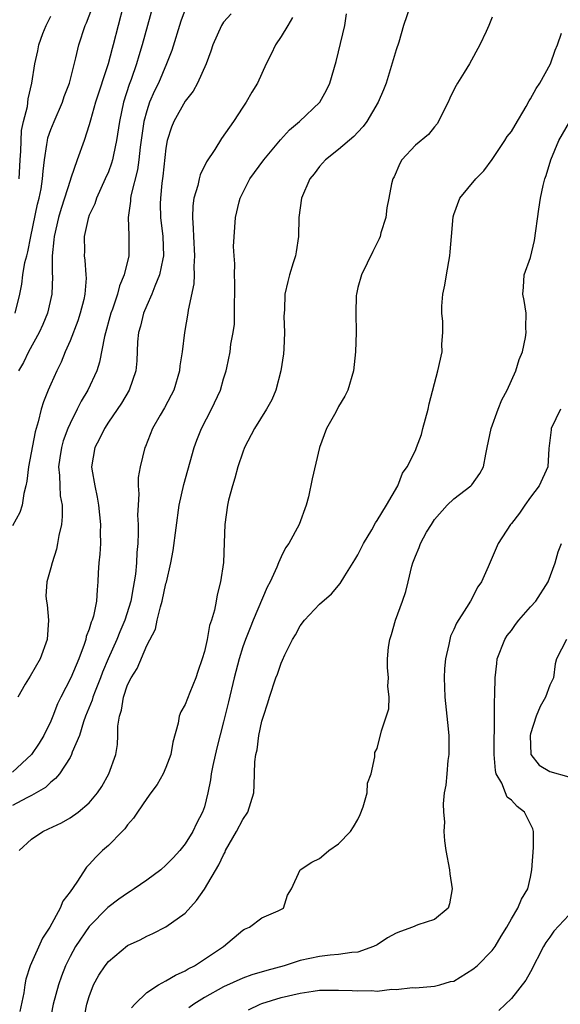
# Model space of a CAD drawing. Units: inches. Extents: x 2595000 to 2598000, y 1521000 to 1524000.
# Drawn here: x 2595944 to 2596000, y 1521643 to 1521746 of the extents above; entities that cross this region are included whole.
import ezdxf

# ---------------------------------------------------------------- set-up
doc = ezdxf.new("R2010")
doc.units = ezdxf.units.IN
doc.header["$MEASUREMENT"] = 0
doc.layers.add('LD25951521_2ft', color=103, linetype='Continuous')

msp = doc.modelspace()

# ---------------------------------------------------------------- linework, layer by layer
at = {"layer": 'LD25951521_2ft'}
for points, elevation in [([(2595957.62, 1521747), (2595956.53, 1521743), (2595956.17, 1521741.83), (2595955.93, 1521741), (2595955.36, 1521739.36), (2595955.16, 1521738.84), (2595954.57, 1521737), (2595954.14, 1521735), (2595953.85, 1521733), (2595953.52, 1521731.52), (2595953.43, 1521731), (2595953.34, 1521730.66), (2595953, 1521729.75), (2595952.68, 1521729), (2595951.75, 1521727), (2595951.58, 1521726.42), (2595951, 1521725.22), (2595950.88, 1521724.88), (2595950.49, 1521723), (2595950.51, 1521721.49), (2595950.49, 1521721), (2595950.55, 1521720.55), (2595950.66, 1521719), (2595950.67, 1521718.67), (2595950.56, 1521717), (2595950.43, 1521716.43), (2595950.07, 1521715), (2595949.8, 1521714.2), (2595949, 1521712.14), (2595948.51, 1521711), (2595948.08, 1521709.92), (2595947.62, 1521709), (2595947, 1521707.63), (2595946.72, 1521707), (2595946.22, 1521705.78), (2595945.99, 1521705), (2595945.68, 1521703.68), (2595945.35, 1521702.65), (2595944.66, 1521699), (2595944.5, 1521697.5), (2595944.41, 1521697), (2595944.2, 1521696.2), (2595944.01, 1521695), (2595943.78, 1521694.22), (2595943, 1521692.86)], 8372), ([(2595965.79, 1521746.21), (2595965, 1521745.33), (2595964.78, 1521745), (2595963.9, 1521743), (2595963.67, 1521742.33), (2595963.19, 1521741), (2595962.3, 1521739), (2595961.85, 1521738.15), (2595961, 1521737.11), (2595959.82, 1521735), (2595959.59, 1521734.41), (2595959.13, 1521733), (2595959, 1521732.2), (2595958.69, 1521729.31), (2595958.58, 1521728.58), (2595958.42, 1521727), (2595958.41, 1521726.41), (2595958.44, 1521725), (2595958.69, 1521723), (2595958.75, 1521721), (2595958.66, 1521720.66), (2595958.33, 1521719), (2595957.83, 1521717.83), (2595957.53, 1521717), (2595957, 1521715.81), (2595956.67, 1521715), (2595956.34, 1521713.66), (2595956.14, 1521713), (2595956.04, 1521712.04), (2595955.95, 1521710.05), (2595955.85, 1521709), (2595955.17, 1521707), (2595954.36, 1521705.64), (2595953, 1521703.64), (2595952.59, 1521703), (2595952.07, 1521701.93), (2595951.57, 1521701), (2595951.23, 1521699), (2595951.26, 1521698.74), (2595951.57, 1521697), (2595951.84, 1521695.84), (2595951.98, 1521695), (2595952.19, 1521693), (2595952.15, 1521692.15), (2595952.16, 1521691), (2595952.12, 1521689.88), (2595952.02, 1521689), (2595951.95, 1521687.95), (2595951.91, 1521687), (2595951.82, 1521686.18), (2595951.75, 1521685), (2595951.44, 1521683.44), (2595951.31, 1521683), (2595951.21, 1521682.79), (2595951, 1521682.06), (2595950.7, 1521681.3), (2595950.66, 1521681), (2595950.49, 1521680.49), (2595949.92, 1521679), (2595949.07, 1521677), (2595948.04, 1521675), (2595947.71, 1521674.29), (2595947.22, 1521673), (2595947, 1521672.49), (2595946.27, 1521671), (2595945.79, 1521670.21), (2595944.97, 1521669), (2595943, 1521667.16)], 8376), ([(2595943.29, 1521715), (2595943.77, 1521717), (2595943.98, 1521718.02), (2595944.09, 1521719), (2595944.3, 1521720.3), (2595944.49, 1521721), (2595944.61, 1521721.39), (2595944.91, 1521723), (2595945.62, 1521726.38), (2595945.79, 1521727), (2595945.98, 1521727.98), (2595946.14, 1521729), (2595946.19, 1521729.81), (2595946.34, 1521731), (2595946.6, 1521732.6), (2595946.64, 1521733), (2595946.7, 1521733.3), (2595947, 1521734.16), (2595947.34, 1521735), (2595948.21, 1521737), (2595948.39, 1521737.61), (2595948.93, 1521739), (2595949.62, 1521741.62), (2595949.92, 1521743), (2595950.57, 1521745), (2595950.72, 1521745.28), (2595951.26, 1521746.74)], 8368), ([(2595961, 1521746.68), (2595960.55, 1521745.45), (2595959.6, 1521742.4), (2595959.07, 1521741), (2595958.21, 1521739), (2595957.81, 1521738.19), (2595957.3, 1521737), (2595957, 1521736.1), (2595956.7, 1521735), (2595956.48, 1521733.52), (2595956.31, 1521732.31), (2595956.18, 1521731), (2595956.04, 1521729.96), (2595955.38, 1521727.38), (2595955.32, 1521727), (2595955.31, 1521726.69), (2595955.05, 1521725), (2595955.12, 1521723.12), (2595955.14, 1521723), (2595955.14, 1521721), (2595954.66, 1521719), (2595954.15, 1521717.85), (2595953.95, 1521717), (2595953.43, 1521715.43), (2595953.27, 1521715), (2595952.59, 1521712.59), (2595952.08, 1521709.92), (2595951.78, 1521709), (2595950.87, 1521707), (2595950.17, 1521705.83), (2595949.76, 1521705), (2595949, 1521703.51), (2595948.78, 1521703), (2595948.3, 1521701.7), (2595948.1, 1521701), (2595947.94, 1521699.94), (2595947.81, 1521699), (2595947.92, 1521698.08), (2595947.94, 1521697), (2595947.98, 1521695.98), (2595948.17, 1521695), (2595948.19, 1521693.81), (2595948.12, 1521693), (2595947.84, 1521691.84), (2595947.71, 1521691), (2595947.59, 1521690.41), (2595947.13, 1521689), (2595947, 1521688.47), (2595946.57, 1521687), (2595946.49, 1521685.51), (2595946.54, 1521685), (2595946.62, 1521684.62), (2595946.76, 1521683), (2595946.63, 1521681), (2595945.88, 1521679), (2595944.84, 1521677.16), (2595944.33, 1521676.33), (2595943.56, 1521675)], 8374), ([(2595954.53, 1521747), (2595954.01, 1521745), (2595953.5, 1521743), (2595953.39, 1521742.61), (2595952.99, 1521741), (2595951.65, 1521737), (2595951.13, 1521735.13), (2595951, 1521734.63), (2595950.46, 1521733), (2595949.74, 1521731), (2595949.1, 1521729.1), (2595949, 1521728.85), (2595948.43, 1521727), (2595948.07, 1521725.93), (2595947.8, 1521725), (2595947.34, 1521723), (2595947.33, 1521722.67), (2595947.14, 1521721), (2595947.15, 1521719.15), (2595947.17, 1521718.83), (2595947.12, 1521717), (2595946.66, 1521715), (2595946.16, 1521713.84), (2595945.77, 1521713), (2595944.68, 1521711), (2595944.14, 1521709.86), (2595943.64, 1521709)], 8370), ([(2595943.7, 1521659), (2595945, 1521660.18), (2595946.17, 1521661), (2595946.75, 1521661.25), (2595948.1, 1521661.9), (2595949, 1521662.4), (2595949.86, 1521663), (2595951, 1521663.96), (2595951.88, 1521665), (2595952.31, 1521665.69), (2595953.05, 1521667), (2595953.77, 1521669), (2595953.94, 1521670.06), (2595954, 1521671), (2595953.98, 1521671.98), (2595954.14, 1521673), (2595954.37, 1521673.63), (2595954.56, 1521675), (2595955, 1521676.28), (2595955.36, 1521677), (2595956.01, 1521677.99), (2595957, 1521680.37), (2595957.91, 1521682.09), (2595958.09, 1521683), (2595958.42, 1521684.42), (2595958.62, 1521685), (2595959, 1521686.82), (2595959.04, 1521686.96), (2595959.51, 1521689), (2595959.74, 1521690.26), (2595960.39, 1521695), (2595960.85, 1521697.15), (2595961.94, 1521701), (2595962.22, 1521701.78), (2595962.72, 1521703), (2595963.75, 1521705), (2595964.67, 1521707), (2595965, 1521708.16), (2595965.27, 1521709), (2595965.33, 1521709.33), (2595965.69, 1521711), (2595965.77, 1521711.77), (2595966, 1521713), (2595966.13, 1521713.87), (2595966.16, 1521715), (2595966.15, 1521716.15), (2595966.18, 1521717), (2595966.18, 1521718.18), (2595966.13, 1521719), (2595966.17, 1521720.17), (2595966.1, 1521721), (2595966.05, 1521721.95), (2595966.26, 1521725), (2595966.63, 1521726.63), (2595966.73, 1521727), (2595967.73, 1521729), (2595969.2, 1521731), (2595970.93, 1521733.07), (2595971.89, 1521734.11), (2595972.93, 1521735), (2595975.04, 1521737), (2595975.73, 1521738.27), (2595976.09, 1521739), (2595976.74, 1521741.26), (2595977, 1521742.25), (2595977.66, 1521745), (2595977.8, 1521746.2)], 8380), ([(2595984.44, 1521747), (2595983.76, 1521745), (2595983.26, 1521743.26), (2595983, 1521742.46), (2595981.95, 1521739), (2595981.69, 1521738.31), (2595981.13, 1521737), (2595979.94, 1521735), (2595979.54, 1521734.46), (2595979, 1521733.87), (2595978.58, 1521733.42), (2595977, 1521732.07), (2595975.62, 1521731), (2595975, 1521730.29), (2595974.45, 1521729.55), (2595974.01, 1521729), (2595973.11, 1521727), (2595972.85, 1521725), (2595972.8, 1521723), (2595972.58, 1521721.42), (2595972.5, 1521721), (2595972.26, 1521720.26), (2595971.89, 1521719), (2595971.7, 1521718.3), (2595971.4, 1521717), (2595971.35, 1521715.35), (2595971.29, 1521714.71), (2595971.36, 1521713), (2595971.29, 1521711.29), (2595971.24, 1521710.76), (2595970.98, 1521709), (2595970.44, 1521707), (2595970.03, 1521705.97), (2595969.49, 1521705), (2595968.24, 1521703), (2595967.18, 1521701), (2595967, 1521700.51), (2595966.49, 1521699), (2595966.19, 1521697.81), (2595965.92, 1521697), (2595965.53, 1521695.53), (2595965.41, 1521695), (2595965.13, 1521693), (2595965.08, 1521691.08), (2595964.98, 1521689.02), (2595964.68, 1521687), (2595964.34, 1521685.66), (2595964.24, 1521685), (2595964.06, 1521684.06), (2595963.75, 1521683), (2595963.55, 1521682.45), (2595963.29, 1521681), (2595963, 1521679.74), (2595962.79, 1521679), (2595962.33, 1521677.67), (2595962.13, 1521677), (2595961.49, 1521675.49), (2595961, 1521674.23), (2595960.54, 1521673.46), (2595960.37, 1521673), (2595960.28, 1521672.28), (2595959.72, 1521670.28), (2595959.52, 1521669), (2595959, 1521667.65), (2595958.71, 1521667), (2595958.1, 1521665.9), (2595957.42, 1521665), (2595957, 1521664.41), (2595956.03, 1521663), (2595955.63, 1521662.37), (2595955, 1521661.68), (2595954.73, 1521661.27), (2595954.45, 1521661), (2595953, 1521659.54), (2595952.4, 1521659), (2595951.68, 1521658.32), (2595951, 1521657.56), (2595950.73, 1521657.27), (2595949.7, 1521655.7), (2595949, 1521654.71), (2595948.26, 1521653.74), (2595947.97, 1521653), (2595946.89, 1521651), (2595946.14, 1521649.86), (2595944.85, 1521647), (2595944.39, 1521645.61), (2595944.28, 1521645), (2595944.18, 1521644.18), (2595943.78, 1521642.22)], 8382), ([(2595972.18, 1521745.82), (2595971.71, 1521745), (2595971, 1521743.86), (2595970.41, 1521743), (2595969.98, 1521742.02), (2595969.45, 1521741), (2595969, 1521739.98), (2595968.54, 1521739), (2595967.96, 1521738.04), (2595967.35, 1521737), (2595967, 1521736.5), (2595966.04, 1521735), (2595964.79, 1521733.21), (2595964.09, 1521732.09), (2595963.22, 1521730.78), (2595962.57, 1521729.43), (2595962.46, 1521729), (2595962.31, 1521728.31), (2595961.91, 1521727), (2595961.79, 1521726.21), (2595961.75, 1521725), (2595961.85, 1521723.85), (2595961.86, 1521723), (2595961.98, 1521721), (2595961.89, 1521719.89), (2595961.93, 1521719), (2595961.92, 1521718.08), (2595961.33, 1521715.33), (2595961.29, 1521715), (2595960.93, 1521713), (2595960.69, 1521711), (2595960.46, 1521709.54), (2595960.41, 1521709), (2595959.81, 1521707), (2595959.55, 1521706.45), (2595958.84, 1521705.16), (2595958.38, 1521704.38), (2595957.59, 1521703), (2595956.87, 1521701.13), (2595956.81, 1521701), (2595956.32, 1521699), (2595956.12, 1521697.88), (2595956.1, 1521697), (2595956.17, 1521696.17), (2595956.09, 1521695), (2595956.05, 1521693.95), (2595956.11, 1521693), (2595956.12, 1521692.12), (2595956.06, 1521691), (2595955.95, 1521690.05), (2595955.92, 1521689), (2595955.82, 1521687.82), (2595955.7, 1521687), (2595955.57, 1521686.43), (2595955.35, 1521685), (2595954.72, 1521683), (2595954.2, 1521681.8), (2595953.88, 1521681), (2595952.98, 1521679), (2595952.4, 1521677.6), (2595952.18, 1521677), (2595951.62, 1521675.63), (2595951.39, 1521675), (2595951.31, 1521674.69), (2595950.63, 1521673), (2595950.41, 1521672.41), (2595949.99, 1521671), (2595949.24, 1521669.24), (2595949.17, 1521669), (2595949, 1521668.69), (2595947.89, 1521667), (2595947.5, 1521666.5), (2595947, 1521666.12), (2595946.44, 1521665.56), (2595945, 1521664.75), (2595944.5, 1521664.5), (2595943, 1521663.69)], 8378), ([(2595943.71, 1521729), (2595943.82, 1521731), (2595943.89, 1521731.89), (2595943.94, 1521734.06), (2595944.15, 1521735), (2595944.56, 1521736.56), (2595944.63, 1521737.37), (2595945.03, 1521739), (2595945.33, 1521741), (2595945.65, 1521742.35), (2595945.75, 1521743), (2595946.17, 1521744.17), (2595946.5, 1521745), (2595947, 1521745.96)], 8366), ([(2595993, 1521745.86), (2595992.65, 1521745), (2595992.37, 1521744.37), (2595991.72, 1521743), (2595990.64, 1521741), (2595990.09, 1521740.09), (2595989.4, 1521739), (2595989.24, 1521738.76), (2595989, 1521738.31), (2595988.58, 1521737.42), (2595988.41, 1521737), (2595987.79, 1521735.79), (2595987.41, 1521735), (2595987.26, 1521734.74), (2595987, 1521734.44), (2595986.36, 1521733.64), (2595985, 1521732.51), (2595983.6, 1521731), (2595983.37, 1521730.63), (2595982.77, 1521729.23), (2595982.64, 1521729), (2595982.51, 1521728.51), (2595982.23, 1521727), (2595982.01, 1521726.01), (2595981.91, 1521725), (2595981.38, 1521723.38), (2595981.31, 1521723), (2595981.23, 1521722.77), (2595981, 1521722.35), (2595980.57, 1521721.43), (2595979.37, 1521719), (2595979, 1521717.7), (2595978.85, 1521717), (2595978.84, 1521716.84), (2595978.8, 1521715), (2595978.83, 1521713), (2595978.76, 1521711), (2595978.53, 1521709), (2595977.97, 1521707), (2595977.64, 1521706.36), (2595977, 1521705.28), (2595976.69, 1521704.69), (2595975.74, 1521703), (2595975, 1521701), (2595974.25, 1521697.75), (2595973.87, 1521695.87), (2595973.63, 1521695), (2595972.9, 1521693), (2595971.79, 1521691), (2595971.46, 1521690.54), (2595971, 1521689.63), (2595970.72, 1521689), (2595970.55, 1521688.55), (2595969.86, 1521687), (2595969.56, 1521686.44), (2595968.09, 1521683), (2595967.77, 1521682.23), (2595967.28, 1521681), (2595967, 1521680.22), (2595966.62, 1521679), (2595966.11, 1521677), (2595965.51, 1521674.49), (2595965, 1521672.43), (2595964.29, 1521669.71), (2595963.87, 1521667.87), (2595963.71, 1521667), (2595963.64, 1521666.36), (2595963.37, 1521665), (2595963, 1521663.56), (2595962.82, 1521663), (2595962.18, 1521661.82), (2595961.79, 1521661), (2595961, 1521659.7), (2595960.44, 1521659), (2595959.75, 1521658.25), (2595959, 1521657.47), (2595958.46, 1521657), (2595957, 1521655.92), (2595955.7, 1521655), (2595955.28, 1521654.72), (2595955, 1521654.57), (2595954.09, 1521653.92), (2595952.95, 1521653.05), (2595951, 1521651.08), (2595949.58, 1521649), (2595949, 1521647.96), (2595948.52, 1521647), (2595948.1, 1521645.9), (2595947.79, 1521645), (2595947.26, 1521643), (2595946.85, 1521641)], 8384), ([(2595950.38, 1521641), (2595950.76, 1521643), (2595951, 1521643.79), (2595951.46, 1521645), (2595952, 1521646), (2595952.65, 1521647), (2595953, 1521647.45), (2595955, 1521649.09), (2595956.3, 1521649.7), (2595957, 1521650.09), (2595957.64, 1521650.36), (2595959, 1521651.04), (2595961, 1521652.48), (2595962.19, 1521653.81), (2595963.03, 1521654.97), (2595964.5, 1521657.5), (2595965, 1521658.56), (2595965.16, 1521658.84), (2595965.22, 1521659), (2595966.34, 1521661), (2595967, 1521662.23), (2595967.54, 1521663), (2595968.16, 1521665), (2595968.2, 1521665.8), (2595968.26, 1521668.26), (2595968.35, 1521669), (2595968.49, 1521669.51), (2595968.68, 1521671), (2595969, 1521672.47), (2595969.15, 1521673), (2595969.62, 1521674.38), (2595969.79, 1521675), (2595970.45, 1521677), (2595970.61, 1521677.39), (2595971, 1521678.53), (2595971.16, 1521678.84), (2595971.4, 1521679.4), (2595972.19, 1521681), (2595972.5, 1521681.5), (2595973, 1521682.43), (2595973.44, 1521683), (2595975, 1521684.69), (2595976.25, 1521685.75), (2595977.16, 1521686.84), (2595977.64, 1521687.64), (2595978.69, 1521689.3), (2595979, 1521689.83), (2595979.58, 1521691), (2595980.44, 1521692.44), (2595980.84, 1521693.16), (2595981, 1521693.39), (2595981.97, 1521695), (2595983.15, 1521697), (2595983.67, 1521698.33), (2595984.14, 1521699), (2595985, 1521700.71), (2595985.13, 1521701), (2595985.62, 1521702.38), (2595985.79, 1521703), (2595986.32, 1521705), (2595986.43, 1521705.57), (2595987.34, 1521709), (2595987.78, 1521711), (2595987.77, 1521711.77), (2595987.86, 1521713), (2595987.86, 1521714.14), (2595987.75, 1521715), (2595987.74, 1521715.74), (2595987.86, 1521717), (2595988.07, 1521717.93), (2595988.23, 1521719), (2595988.58, 1521721), (2595988.61, 1521721.39), (2595988.76, 1521723), (2595988.93, 1521725.07), (2595989, 1521725.29), (2595989.64, 1521727), (2595991.31, 1521729), (2595992.14, 1521729.86), (2595993, 1521731.03), (2595994.33, 1521733), (2595994.58, 1521733.42), (2595995, 1521733.96), (2595995.38, 1521734.62), (2595996.55, 1521736.55), (2595996.87, 1521737.13), (2595997, 1521737.34), (2595997.57, 1521738.43), (2595997.97, 1521739), (2595999.07, 1521741), (2595999.58, 1521742.42), (2595999.81, 1521743), (2596000.21, 1521744.21)], 8386), ([(2595955.41, 1521642.59), (2595955.75, 1521643), (2595957, 1521644.19), (2595958.21, 1521645), (2595959, 1521645.41), (2595959.98, 1521646.02), (2595961, 1521646.47), (2595961.33, 1521646.67), (2595961.97, 1521647), (2595965, 1521649), (2595967, 1521650.71), (2595967.18, 1521650.82), (2595967.71, 1521651), (2595969, 1521651.97), (2595970.71, 1521652.71), (2595971.24, 1521653), (2595971.66, 1521654.34), (2595972.08, 1521655), (2595972.98, 1521657), (2595974.22, 1521657.78), (2595975, 1521658.18), (2595975.45, 1521658.55), (2595975.97, 1521659), (2595977, 1521659.71), (2595978.22, 1521661), (2595978.54, 1521661.46), (2595979, 1521662.25), (2595979.24, 1521662.76), (2595979.55, 1521663.55), (2595979.96, 1521665), (2595979.99, 1521666.01), (2595980.39, 1521667), (2595980.78, 1521668.78), (2595980.76, 1521669), (2595980.78, 1521669.22), (2595981, 1521669.62), (2595981.48, 1521671.48), (2595982.22, 1521673.78), (2595982.26, 1521675), (2595982.12, 1521676.12), (2595982.2, 1521677), (2595982.08, 1521678.08), (2595982.1, 1521679), (2595982.19, 1521680.19), (2595982.32, 1521681), (2595982.49, 1521681.51), (2595982.92, 1521683), (2595983.67, 1521685), (2595983.99, 1521686.01), (2595984.26, 1521687), (2595984.64, 1521688.64), (2595984.74, 1521689), (2595985, 1521689.7), (2595985.4, 1521690.6), (2595985.53, 1521691), (2595986.17, 1521692.17), (2595986.66, 1521693), (2595987, 1521693.49), (2595988.32, 1521695), (2595989, 1521695.67), (2595990.76, 1521697), (2595990.88, 1521697.12), (2595991.71, 1521698.29), (2595992.08, 1521699), (2595992.33, 1521700.33), (2595992.49, 1521701), (2595992.9, 1521703), (2595993.61, 1521705), (2595994.02, 1521705.98), (2595994.58, 1521707), (2595995, 1521707.99), (2595995.47, 1521709), (2595995.8, 1521710.2), (2595996.15, 1521711), (2595996.49, 1521712.49), (2595996.55, 1521713), (2595996.5, 1521713.5), (2595996.53, 1521715), (2595996.35, 1521716.35), (2595996.21, 1521717), (2595996.27, 1521717.73), (2595996.33, 1521719), (2595997, 1521720.83), (2595997.42, 1521722.58), (2595997.86, 1521725.86), (2595998.04, 1521727), (2595998.32, 1521728.32), (2595998.5, 1521729), (2595998.64, 1521729.36), (2595999.12, 1521731), (2595999.95, 1521733), (2596001.09, 1521735)], 8388), ([(2596000.13, 1521705), (2595999.16, 1521703), (2595999.16, 1521702.84), (2595998.91, 1521700.91), (2595998.81, 1521699), (2595997.9, 1521697), (2595997, 1521695.85), (2595996.39, 1521695), (2595995.84, 1521694.16), (2595995, 1521693.08), (2595994.92, 1521693), (2595993.61, 1521691), (2595992.58, 1521688.58), (2595991.89, 1521687), (2595991.52, 1521686.48), (2595990.73, 1521685), (2595990.32, 1521684.32), (2595989.29, 1521682.71), (2595989, 1521682.03), (2595988.67, 1521681.33), (2595988.57, 1521681), (2595988.48, 1521680.48), (2595988.13, 1521679), (2595988.02, 1521677.98), (2595987.98, 1521677), (2595988.03, 1521676.03), (2595988.05, 1521675), (2595988.28, 1521673), (2595988.33, 1521672.33), (2595988.49, 1521671), (2595988.5, 1521669.5), (2595988.48, 1521669), (2595988.39, 1521668.39), (2595988.26, 1521667), (2595988.17, 1521665.83), (2595988.01, 1521665), (2595987.88, 1521663.88), (2595987.91, 1521663), (2595988.02, 1521661.98), (2595987.96, 1521661), (2595988.02, 1521660.02), (2595988.18, 1521659), (2595988.54, 1521657), (2595988.59, 1521656.59), (2595988.83, 1521655), (2595988.56, 1521653.44), (2595988.4, 1521653), (2595987, 1521651.82), (2595985.26, 1521651.26), (2595984.7, 1521651), (2595983.45, 1521650.55), (2595983, 1521650.38), (2595982.1, 1521649.9), (2595981, 1521649.18), (2595980.64, 1521649), (2595979, 1521648.4), (2595978.37, 1521648.37), (2595977, 1521648.15), (2595976.1, 1521648.1), (2595975, 1521647.97), (2595973, 1521647.55), (2595971.31, 1521647), (2595969.51, 1521646.49), (2595967.96, 1521646.04), (2595967, 1521645.69), (2595965, 1521644.79), (2595963, 1521643.68), (2595961.91, 1521643), (2595961.39, 1521642.61)], 8390), ([(2595967.61, 1521642.39), (2595968.82, 1521643), (2595969, 1521643.07), (2595971, 1521643.68), (2595973, 1521644.15), (2595974.35, 1521644.35), (2595975, 1521644.43), (2595977, 1521644.45), (2595978.41, 1521644.41), (2595979, 1521644.37), (2595980.41, 1521644.41), (2595981, 1521644.35), (2595982.54, 1521644.54), (2595983, 1521644.5), (2595984.71, 1521644.71), (2595985, 1521644.7), (2595987, 1521644.85), (2595987.56, 1521645), (2595988.66, 1521645.34), (2595989, 1521645.4), (2595991, 1521646.62), (2595991.44, 1521647), (2595993, 1521648.57), (2595993.32, 1521649), (2595993.94, 1521650.06), (2595994.52, 1521651), (2595995, 1521651.87), (2595995.68, 1521653), (2595996.06, 1521653.94), (2595996.72, 1521655), (2595997, 1521656.23), (2595997.15, 1521657), (2595997.32, 1521659.32), (2595997.31, 1521661), (2595997.25, 1521661.25), (2595996.36, 1521663), (2595995.59, 1521663.59), (2595995, 1521664.24), (2595994.58, 1521664.58), (2595994.38, 1521665), (2595993.99, 1521666.01), (2595993.42, 1521667), (2595993.33, 1521667.33), (2595993.2, 1521669), (2595993.2, 1521670.8), (2595993.2, 1521671), (2595993.24, 1521671.24), (2595993.23, 1521674.77), (2595993.27, 1521675), (2595993.29, 1521675.29), (2595993.3, 1521677), (2595993.49, 1521678.51), (2595993.53, 1521679), (2595994.31, 1521681), (2595994.57, 1521681.43), (2595995, 1521681.94), (2595995.44, 1521682.56), (2595995.79, 1521683), (2595997, 1521684.4), (2595997.56, 1521685), (2595998.84, 1521687), (2595999.57, 1521689), (2595999.88, 1521690.12), (2596000.21, 1521691)], 8392), ([(2596000.75, 1521681), (2595999.72, 1521679), (2595999.55, 1521678.45), (2595999.38, 1521677), (2595999, 1521676.23), (2595998.56, 1521675), (2595997.99, 1521674.01), (2595997.59, 1521673), (2595997, 1521671.18), (2595996.96, 1521671), (2595997.02, 1521669.02), (2595997.91, 1521667.91), (2595999, 1521667.23), (2596001, 1521666.69)], 8394), ([(2596001, 1521652.28), (2595999.42, 1521650.58), (2595999, 1521649.96), (2595998.59, 1521649.41), (2595998.35, 1521649), (2595997, 1521646.35), (2595996.51, 1521645.49), (2595995, 1521643.59), (2595993.68, 1521642.32)], 8394)]:
    msp.add_lwpolyline(points, dxfattribs=dict(at, elevation=elevation))

doc.saveas('drawing.dxf')
